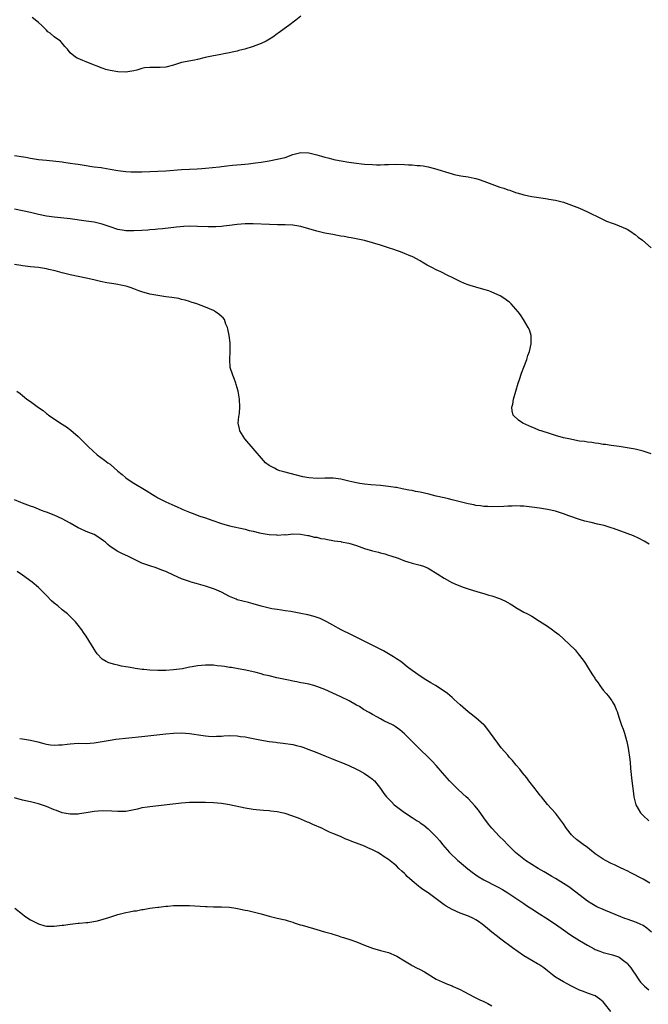
# Model space of a CAD drawing. Units: inches. Extents: x 2553000 to 2556000, y 1509000 to 1512000.
# Drawn here: x 2553896 to 2554054, y 1511043 to 1511290 of the extents above; entities that cross this region are included whole.
import ezdxf

# ---------------------------------------------------------------- set-up
doc = ezdxf.new("R2010")
doc.units = ezdxf.units.IN
doc.header["$MEASUREMENT"] = 0
doc.layers.add('LD25531509_10ft', color=141, linetype='Continuous')

msp = doc.modelspace()

# ---------------------------------------------------------------- linework, layer by layer
at = {"layer": 'LD25531509_10ft'}
for points, elevation in [([(2553967, 1511291.28), (2553965.7, 1511290.3), (2553963.93, 1511289), (2553961.26, 1511287), (2553961, 1511286.83), (2553959.93, 1511286.07), (2553958.22, 1511285), (2553957, 1511284.45), (2553955, 1511283.67), (2553952.87, 1511283), (2553951.36, 1511282.64), (2553951, 1511282.53), (2553949.71, 1511282.29), (2553949, 1511282.09), (2553948.06, 1511281.94), (2553946.4, 1511281.6), (2553945, 1511281.36), (2553942.88, 1511280.88), (2553941, 1511280.4), (2553940.27, 1511280.27), (2553937, 1511279.65), (2553934.92, 1511279), (2553933, 1511278.47), (2553931.63, 1511278.37), (2553931, 1511278.37), (2553929.58, 1511278.42), (2553929, 1511278.42), (2553927.71, 1511278.29), (2553927, 1511278.15), (2553925.77, 1511277.77), (2553925, 1511277.57), (2553923, 1511277.22), (2553921, 1511277.31), (2553919, 1511277.68), (2553917.92, 1511277.92), (2553917, 1511278.24), (2553913.6, 1511279.6), (2553913, 1511279.86), (2553912.15, 1511280.15), (2553911, 1511280.68), (2553910.76, 1511280.76), (2553910.36, 1511281), (2553909, 1511282.13), (2553908.29, 1511283), (2553907.66, 1511283.66), (2553907, 1511284.5), (2553906.52, 1511285), (2553905, 1511286.11), (2553903.94, 1511287), (2553903.41, 1511287.41), (2553903, 1511287.78), (2553901.83, 1511289), (2553901, 1511289.75), (2553899.41, 1511291)], 9200), ([(2553895, 1511256.29), (2553897.82, 1511255.82), (2553899, 1511255.6), (2553901, 1511255.3), (2553903, 1511255.07), (2553907, 1511254.65), (2553907.42, 1511254.58), (2553909, 1511254.39), (2553910.22, 1511254.22), (2553911, 1511254.07), (2553913, 1511253.73), (2553914.46, 1511253.54), (2553915, 1511253.45), (2553916.76, 1511253.24), (2553917.18, 1511253.18), (2553919, 1511252.87), (2553921, 1511252.5), (2553923, 1511252.26), (2553924.21, 1511252.21), (2553925, 1511252.18), (2553927, 1511252.2), (2553931, 1511252.34), (2553933, 1511252.43), (2553937, 1511252.74), (2553939, 1511252.85), (2553940.93, 1511252.93), (2553942.06, 1511253), (2553943, 1511253.07), (2553946.55, 1511253.45), (2553947, 1511253.51), (2553948.36, 1511253.64), (2553949.83, 1511253.83), (2553951.98, 1511254.02), (2553953.79, 1511254.21), (2553955.57, 1511254.43), (2553957, 1511254.64), (2553959.04, 1511254.96), (2553961, 1511255.33), (2553963, 1511255.81), (2553965, 1511256.49), (2553967, 1511257.03), (2553969, 1511256.98), (2553971, 1511256.46), (2553972.15, 1511256.15), (2553973, 1511255.86), (2553973.72, 1511255.72), (2553975, 1511255.34), (2553975.3, 1511255.3), (2553976.63, 1511255), (2553977.09, 1511254.91), (2553979, 1511254.6), (2553981, 1511254.32), (2553982.19, 1511254.18), (2553983, 1511254.12), (2553985, 1511254), (2553986.03, 1511253.97), (2553987, 1511253.97), (2553988, 1511254), (2553989, 1511254.04), (2553991, 1511254.07), (2553993, 1511254.02), (2553994.06, 1511253.94), (2553995, 1511253.94), (2553996.2, 1511253.8), (2553997, 1511253.79), (2553997.69, 1511253.69), (2553999, 1511253.42), (2554000.6, 1511253), (2554005, 1511251.68), (2554005.54, 1511251.54), (2554007.16, 1511251.16), (2554009, 1511250.9), (2554010.55, 1511250.55), (2554011, 1511250.47), (2554011.77, 1511250.23), (2554013, 1511249.8), (2554015, 1511249.04), (2554017, 1511248.33), (2554018.02, 1511248.02), (2554019, 1511247.67), (2554019.52, 1511247.52), (2554020.97, 1511247), (2554022.55, 1511246.55), (2554023, 1511246.41), (2554025, 1511245.98), (2554028.5, 1511245.5), (2554029, 1511245.41), (2554029.32, 1511245.32), (2554031, 1511245.03), (2554033, 1511244.5), (2554035, 1511243.82), (2554037, 1511243), (2554039, 1511242.09), (2554042.43, 1511240.43), (2554043.8, 1511239.8), (2554045.25, 1511239.25), (2554046.03, 1511239), (2554047, 1511238.63), (2554049, 1511237.73), (2554050.19, 1511237), (2554050.64, 1511236.64), (2554051, 1511236.4), (2554051.77, 1511235.77), (2554052.89, 1511235), (2554055, 1511233.02)], 9210), ([(2554055, 1511181.27), (2554053, 1511181.94), (2554051, 1511182.45), (2554049, 1511182.8), (2554047, 1511183.07), (2554045, 1511183.32), (2554043.56, 1511183.56), (2554043, 1511183.62), (2554041.84, 1511183.84), (2554041, 1511183.92), (2554040.09, 1511184.09), (2554039, 1511184.18), (2554038.32, 1511184.32), (2554037, 1511184.48), (2554034.31, 1511185), (2554033, 1511185.32), (2554031, 1511185.87), (2554029.75, 1511186.25), (2554027.39, 1511187), (2554027, 1511187.14), (2554025.7, 1511187.7), (2554025, 1511187.97), (2554022.74, 1511189), (2554021.7, 1511189.7), (2554020.34, 1511191), (2554020.06, 1511192.06), (2554020.01, 1511193), (2554020.23, 1511193.77), (2554020.42, 1511195), (2554020.99, 1511196.99), (2554021.62, 1511199), (2554021.97, 1511199.97), (2554022.48, 1511201.52), (2554023.06, 1511203.06), (2554023.77, 1511205), (2554024.02, 1511205.98), (2554024.45, 1511207), (2554024.9, 1511208.9), (2554024.91, 1511209), (2554024.89, 1511209.11), (2554024.86, 1511211), (2554024.42, 1511212.42), (2554024.11, 1511213), (2554022.93, 1511215), (2554022.23, 1511216.23), (2554021.63, 1511217), (2554019.88, 1511219), (2554019.39, 1511219.39), (2554019, 1511219.65), (2554018.25, 1511220.25), (2554017.07, 1511221), (2554015, 1511221.95), (2554014.23, 1511222.23), (2554013, 1511222.59), (2554011, 1511223.13), (2554009.56, 1511223.56), (2554009, 1511223.75), (2554008.1, 1511224.1), (2554007, 1511224.57), (2554005, 1511225.57), (2554003.91, 1511226.09), (2554002.17, 1511227), (2554001, 1511227.55), (2554000.04, 1511228.04), (2553998.74, 1511228.74), (2553997.47, 1511229.47), (2553997, 1511229.77), (2553995, 1511230.85), (2553994.66, 1511231), (2553993, 1511231.63), (2553992.04, 1511232.04), (2553991, 1511232.37), (2553990.57, 1511232.56), (2553989, 1511233.09), (2553987, 1511233.71), (2553985, 1511234.3), (2553983, 1511234.86), (2553981.26, 1511235.26), (2553979.59, 1511235.59), (2553979, 1511235.66), (2553977.89, 1511235.89), (2553977, 1511236.01), (2553976.18, 1511236.18), (2553975, 1511236.38), (2553973, 1511236.78), (2553971, 1511237.26), (2553967, 1511238.39), (2553965, 1511238.75), (2553963, 1511238.86), (2553961.13, 1511238.87), (2553959.06, 1511238.94), (2553955, 1511239.13), (2553953, 1511239.13), (2553951, 1511238.95), (2553949, 1511238.65), (2553947.52, 1511238.48), (2553947, 1511238.44), (2553945.63, 1511238.37), (2553943.64, 1511238.36), (2553941, 1511238.44), (2553939, 1511238.47), (2553937.58, 1511238.42), (2553935.73, 1511238.27), (2553932.17, 1511237.83), (2553931, 1511237.74), (2553930.34, 1511237.66), (2553929, 1511237.57), (2553928.48, 1511237.52), (2553927, 1511237.41), (2553925, 1511237.31), (2553924.67, 1511237.33), (2553923, 1511237.34), (2553922.58, 1511237.42), (2553921, 1511237.65), (2553919, 1511238.31), (2553918.5, 1511238.5), (2553917, 1511239), (2553915.39, 1511239.39), (2553915, 1511239.47), (2553913, 1511239.8), (2553909, 1511240.35), (2553906.63, 1511240.63), (2553905, 1511240.8), (2553903, 1511241.05), (2553901, 1511241.45), (2553899, 1511241.93), (2553897, 1511242.39), (2553895, 1511242.78)], 9220), ([(2554054.53, 1511158.53), (2554053.29, 1511159.29), (2554052, 1511160), (2554050.64, 1511160.64), (2554049, 1511161.24), (2554045.56, 1511162.44), (2554045, 1511162.65), (2554043.2, 1511163.2), (2554041.59, 1511163.59), (2554039.95, 1511163.95), (2554038.34, 1511164.34), (2554037, 1511164.74), (2554034.31, 1511165.69), (2554033, 1511166.2), (2554031, 1511166.81), (2554029, 1511167.26), (2554027.51, 1511167.51), (2554027, 1511167.61), (2554025, 1511167.88), (2554023, 1511168.06), (2554022.09, 1511168.09), (2554021, 1511168.14), (2554020.1, 1511168.1), (2554019, 1511168.11), (2554018.02, 1511168.02), (2554015, 1511167.91), (2554014, 1511168), (2554013, 1511168.03), (2554012.17, 1511168.17), (2554011, 1511168.3), (2554010.42, 1511168.42), (2554009, 1511168.69), (2554005, 1511169.72), (2554004.06, 1511169.94), (2554003, 1511170.16), (2554001, 1511170.64), (2553999.14, 1511171.14), (2553997, 1511171.64), (2553995.81, 1511171.81), (2553995, 1511172), (2553994.13, 1511172.13), (2553992.48, 1511172.48), (2553991, 1511172.75), (2553990.8, 1511172.8), (2553989.05, 1511173.05), (2553987, 1511173.27), (2553984.55, 1511173.45), (2553983, 1511173.6), (2553981.83, 1511173.83), (2553981, 1511173.93), (2553979.82, 1511174.18), (2553979, 1511174.41), (2553977, 1511174.88), (2553975.13, 1511175.13), (2553975, 1511175.14), (2553973, 1511175.12), (2553971.04, 1511175.04), (2553969, 1511175.2), (2553967.49, 1511175.49), (2553965.87, 1511175.87), (2553964.27, 1511176.27), (2553962.69, 1511176.69), (2553961.65, 1511177), (2553961, 1511177.27), (2553960.38, 1511177.62), (2553959, 1511178.33), (2553958.11, 1511179), (2553957.57, 1511179.57), (2553955, 1511182.63), (2553952.89, 1511185), (2553951.65, 1511187), (2553951.58, 1511187.58), (2553951.25, 1511189), (2553951.39, 1511190.61), (2553951.45, 1511191), (2553951.51, 1511191.51), (2553951.63, 1511193), (2553951.52, 1511195), (2553951.19, 1511197), (2553950.72, 1511198.72), (2553950.64, 1511199), (2553950.2, 1511200.2), (2553949.85, 1511201), (2553949.23, 1511203), (2553949.08, 1511205), (2553949.23, 1511207), (2553949.21, 1511209), (2553949.2, 1511209.2), (2553948.94, 1511211), (2553948.65, 1511212.65), (2553948.53, 1511213), (2553948.13, 1511213.87), (2553947.75, 1511215), (2553947.42, 1511215.42), (2553947, 1511215.78), (2553946.38, 1511216.38), (2553945.54, 1511217), (2553945, 1511217.26), (2553943, 1511218.14), (2553940.82, 1511219), (2553939.43, 1511219.43), (2553939, 1511219.52), (2553937.9, 1511219.9), (2553937, 1511220.1), (2553936.29, 1511220.29), (2553934.57, 1511220.57), (2553933, 1511220.74), (2553931, 1511221.05), (2553929, 1511221.44), (2553927, 1511221.97), (2553926.27, 1511222.27), (2553925, 1511222.72), (2553924.28, 1511223), (2553923.34, 1511223.34), (2553923, 1511223.42), (2553921.71, 1511223.71), (2553921, 1511223.84), (2553919.97, 1511223.97), (2553918.24, 1511224.24), (2553916.58, 1511224.58), (2553914.91, 1511225), (2553913, 1511225.45), (2553911, 1511225.88), (2553909, 1511226.29), (2553907, 1511226.74), (2553905.24, 1511227.24), (2553903.65, 1511227.65), (2553903, 1511227.8), (2553901, 1511228.07), (2553899, 1511228.26), (2553897, 1511228.53), (2553896.61, 1511228.61), (2553895, 1511228.88)], 9230), ([(2553895.59, 1511197), (2553896.4, 1511196.4), (2553897, 1511195.92), (2553897.52, 1511195.52), (2553898.12, 1511195), (2553899, 1511194.43), (2553901, 1511192.89), (2553902.16, 1511192.16), (2553903, 1511191.42), (2553903.26, 1511191.26), (2553903.56, 1511191), (2553905, 1511190.07), (2553906.59, 1511189), (2553908.05, 1511188.05), (2553909.19, 1511187.19), (2553911, 1511185.59), (2553911.6, 1511185), (2553913.58, 1511183), (2553915.76, 1511181), (2553917.65, 1511179.65), (2553918.43, 1511179), (2553919, 1511178.62), (2553921, 1511176.93), (2553922.08, 1511176.08), (2553923, 1511175.24), (2553923.31, 1511175), (2553925, 1511173.86), (2553928.05, 1511172.05), (2553929.65, 1511171), (2553930.49, 1511170.49), (2553931, 1511170.2), (2553933, 1511169.21), (2553934.55, 1511168.55), (2553935.9, 1511167.9), (2553937, 1511167.43), (2553937.28, 1511167.28), (2553939, 1511166.56), (2553939.65, 1511166.35), (2553941.61, 1511165.61), (2553943, 1511165.18), (2553944.59, 1511164.59), (2553947, 1511163.74), (2553949, 1511163.17), (2553953, 1511162.27), (2553954, 1511162), (2553955, 1511161.79), (2553956.61, 1511161.39), (2553957, 1511161.33), (2553959, 1511160.97), (2553960.86, 1511160.86), (2553961, 1511160.82), (2553962.93, 1511160.93), (2553963, 1511160.92), (2553963.8, 1511161), (2553965, 1511161.17), (2553966.91, 1511161.09), (2553968.7, 1511160.7), (2553969, 1511160.68), (2553970.33, 1511160.33), (2553971, 1511160.26), (2553972, 1511160), (2553973, 1511159.86), (2553973.68, 1511159.68), (2553975, 1511159.47), (2553975.38, 1511159.38), (2553977, 1511159.17), (2553977.13, 1511159.13), (2553979, 1511158.81), (2553981, 1511158.21), (2553983, 1511157.49), (2553985, 1511156.87), (2553986.5, 1511156.5), (2553987, 1511156.36), (2553988.11, 1511156.11), (2553989, 1511155.81), (2553989.63, 1511155.63), (2553991.4, 1511155), (2553993, 1511154.36), (2553993.89, 1511154.11), (2553995, 1511153.76), (2553997, 1511153.27), (2553997.78, 1511153), (2553999, 1511152.47), (2554001.45, 1511151), (2554003, 1511149.96), (2554004.94, 1511148.94), (2554006.31, 1511148.31), (2554007.76, 1511147.76), (2554009, 1511147.32), (2554011.44, 1511146.56), (2554013, 1511146.13), (2554014.27, 1511145.73), (2554015, 1511145.52), (2554016.88, 1511144.88), (2554018.28, 1511144.28), (2554019, 1511143.84), (2554019.57, 1511143.57), (2554020.47, 1511143), (2554021, 1511142.61), (2554022.02, 1511142.02), (2554023, 1511141.46), (2554023.94, 1511141), (2554025, 1511140.44), (2554027, 1511139.21), (2554029, 1511137.88), (2554030.2, 1511137), (2554030.68, 1511136.68), (2554031.79, 1511135.79), (2554033, 1511134.73), (2554035.93, 1511131.93), (2554036.65, 1511131), (2554037, 1511130.58), (2554038.16, 1511129), (2554038.52, 1511128.52), (2554039, 1511127.71), (2554039.29, 1511127.29), (2554040.29, 1511125.71), (2554040.85, 1511124.85), (2554041, 1511124.6), (2554041.69, 1511123.69), (2554042.16, 1511123), (2554043, 1511121.86), (2554043.71, 1511121), (2554044.33, 1511120.33), (2554045.16, 1511119.16), (2554045.24, 1511119), (2554045.9, 1511117.9), (2554046.21, 1511117), (2554046.47, 1511116.47), (2554046.91, 1511115), (2554047.61, 1511113), (2554048.02, 1511112.02), (2554048.33, 1511111), (2554048.85, 1511109.15), (2554048.93, 1511108.93), (2554049, 1511108.52), (2554049.27, 1511107.27), (2554049.33, 1511106.67), (2554049.57, 1511105), (2554049.72, 1511103.72), (2554049.86, 1511102.14), (2554050.2, 1511099), (2554050.49, 1511096.49), (2554050.71, 1511095), (2554051, 1511093.64), (2554051.19, 1511093), (2554052.36, 1511091), (2554053, 1511090.28), (2554054.47, 1511089)], 9240), ([(2554054.67, 1511073.33), (2554053, 1511074.28), (2554049.92, 1511075.92), (2554049, 1511076.37), (2554048.6, 1511076.6), (2554047, 1511077.31), (2554045.86, 1511077.86), (2554045, 1511078.23), (2554043.56, 1511079), (2554043, 1511079.31), (2554041, 1511080.69), (2554039, 1511082.22), (2554037.92, 1511083), (2554036.25, 1511084.25), (2554035.41, 1511085), (2554035, 1511085.47), (2554033.78, 1511087), (2554033, 1511088.24), (2554031, 1511090.86), (2554029, 1511093.11), (2554027.44, 1511095), (2554027.26, 1511095.26), (2554027, 1511095.55), (2554026.38, 1511096.38), (2554025.86, 1511097), (2554024.29, 1511099), (2554023.76, 1511099.76), (2554022.72, 1511101), (2554022, 1511102), (2554021.13, 1511103), (2554020.17, 1511104.17), (2554019.38, 1511105), (2554019, 1511105.46), (2554017.33, 1511107.33), (2554016.46, 1511108.46), (2554014.67, 1511111), (2554013.96, 1511111.96), (2554013.11, 1511113), (2554013, 1511113.12), (2554011, 1511114.88), (2554009.82, 1511115.82), (2554009, 1511116.41), (2554007, 1511118.1), (2554005.51, 1511119.51), (2554005, 1511119.95), (2554004.46, 1511120.46), (2554003.82, 1511121), (2554003, 1511121.6), (2554000.79, 1511123), (2553999.65, 1511123.65), (2553998.41, 1511124.41), (2553997.2, 1511125.2), (2553995, 1511126.77), (2553993.73, 1511127.73), (2553992.61, 1511128.61), (2553992.07, 1511129), (2553991, 1511129.74), (2553990.24, 1511130.24), (2553989, 1511130.98), (2553987.71, 1511131.71), (2553986.4, 1511132.4), (2553979.74, 1511135.74), (2553977.12, 1511137), (2553975, 1511138.21), (2553973.52, 1511139), (2553973, 1511139.3), (2553971.81, 1511139.81), (2553970.33, 1511140.33), (2553968.74, 1511140.74), (2553967, 1511141.11), (2553964.43, 1511141.57), (2553963, 1511141.76), (2553962.07, 1511141.93), (2553961, 1511142.07), (2553959.69, 1511142.31), (2553959, 1511142.42), (2553957, 1511142.91), (2553955, 1511143.52), (2553953.83, 1511143.83), (2553951, 1511144.57), (2553950.68, 1511144.68), (2553949, 1511145.38), (2553947, 1511146.43), (2553945.82, 1511147), (2553945.23, 1511147.23), (2553945, 1511147.32), (2553943, 1511147.94), (2553940.62, 1511148.62), (2553939.43, 1511149), (2553939, 1511149.12), (2553937, 1511149.82), (2553935, 1511150.72), (2553933, 1511151.64), (2553932.04, 1511152.04), (2553930.58, 1511152.58), (2553929, 1511153.07), (2553927, 1511153.79), (2553925, 1511154.73), (2553923.49, 1511155.49), (2553922.1, 1511156.1), (2553920.76, 1511156.76), (2553920.44, 1511157), (2553919, 1511157.94), (2553918.42, 1511158.42), (2553917.83, 1511159), (2553917.4, 1511159.4), (2553916.22, 1511160.22), (2553915, 1511160.93), (2553913, 1511161.76), (2553911.59, 1511162.41), (2553911, 1511162.66), (2553909, 1511163.83), (2553907, 1511164.94), (2553905, 1511165.85), (2553903, 1511166.57), (2553902.71, 1511166.71), (2553901.78, 1511167), (2553901.23, 1511167.23), (2553901, 1511167.3), (2553899.84, 1511167.84), (2553899, 1511168.1), (2553898.37, 1511168.37), (2553897, 1511168.83), (2553896.56, 1511169), (2553895, 1511169.72)], 9250), ([(2554055.11, 1511061), (2554053.99, 1511061.99), (2554053, 1511062.61), (2554052.26, 1511063), (2554051.39, 1511063.39), (2554049, 1511064.21), (2554048.39, 1511064.39), (2554045, 1511065.8), (2554043.59, 1511066.41), (2554043, 1511066.64), (2554041.37, 1511067.37), (2554041, 1511067.57), (2554040.1, 1511068.1), (2554039, 1511068.8), (2554035, 1511071.89), (2554034.35, 1511072.35), (2554033, 1511073.24), (2554031, 1511074.45), (2554030.05, 1511075), (2554029.4, 1511075.4), (2554029, 1511075.63), (2554028.15, 1511076.15), (2554026.61, 1511077), (2554025, 1511077.99), (2554023.42, 1511079), (2554023, 1511079.32), (2554020.97, 1511081), (2554018.94, 1511083), (2554017.99, 1511083.99), (2554016.95, 1511085), (2554015, 1511087.08), (2554014.15, 1511088.15), (2554013, 1511089.7), (2554011.65, 1511091.65), (2554010.75, 1511092.75), (2554009, 1511094.55), (2554008.5, 1511095), (2554007.73, 1511095.73), (2554006.34, 1511097), (2554004.35, 1511099), (2554003.73, 1511099.73), (2554002.59, 1511101), (2554001, 1511102.91), (2554000, 1511104), (2553999.01, 1511105), (2553997, 1511106.9), (2553994.84, 1511109), (2553993, 1511110.88), (2553991.84, 1511111.84), (2553990.69, 1511112.69), (2553990.15, 1511113), (2553987.87, 1511114.13), (2553987, 1511114.58), (2553986.24, 1511115), (2553985, 1511115.69), (2553984.19, 1511116.19), (2553982.73, 1511117), (2553981.68, 1511117.68), (2553981, 1511118.07), (2553979.11, 1511119.11), (2553977, 1511120.17), (2553975, 1511121.11), (2553973, 1511121.99), (2553971, 1511122.77), (2553970.21, 1511123), (2553969, 1511123.33), (2553967.62, 1511123.62), (2553967, 1511123.71), (2553965.94, 1511123.94), (2553965, 1511124.07), (2553964.25, 1511124.25), (2553963, 1511124.48), (2553960.93, 1511124.93), (2553959, 1511125.39), (2553957.67, 1511125.67), (2553957, 1511125.91), (2553955.73, 1511126.27), (2553953.16, 1511126.84), (2553951.2, 1511127.2), (2553949.5, 1511127.5), (2553949, 1511127.54), (2553947.76, 1511127.76), (2553947, 1511127.84), (2553945.97, 1511127.97), (2553945, 1511128.07), (2553943, 1511128.14), (2553942.03, 1511128.03), (2553941, 1511127.96), (2553939.69, 1511127.69), (2553939, 1511127.58), (2553937.22, 1511127.22), (2553935, 1511126.91), (2553933, 1511126.78), (2553931.21, 1511126.79), (2553931, 1511126.77), (2553929, 1511126.86), (2553927.51, 1511127), (2553927.05, 1511127.05), (2553925.31, 1511127.31), (2553925, 1511127.37), (2553923.59, 1511127.59), (2553923, 1511127.71), (2553921.9, 1511127.9), (2553921, 1511128.09), (2553920.24, 1511128.24), (2553918.67, 1511128.67), (2553918, 1511129), (2553917, 1511129.61), (2553915.81, 1511131), (2553915.46, 1511131.46), (2553915, 1511132.14), (2553913, 1511135.43), (2553912.34, 1511136.34), (2553911.93, 1511137), (2553911, 1511138.17), (2553910.32, 1511139), (2553908.3, 1511141), (2553907, 1511142.05), (2553905.9, 1511143), (2553905, 1511143.72), (2553904.33, 1511144.33), (2553903, 1511145.66), (2553901.7, 1511147), (2553901, 1511147.65), (2553899.39, 1511149), (2553897, 1511150.76), (2553895.67, 1511151.67)], 9260), ([(2553896.29, 1511109.71), (2553897, 1511109.56), (2553899, 1511109.24), (2553900.82, 1511108.82), (2553902.38, 1511108.38), (2553903, 1511108.24), (2553904.08, 1511108.08), (2553905, 1511107.97), (2553906.04, 1511108.04), (2553907, 1511108.07), (2553908.27, 1511108.27), (2553909, 1511108.35), (2553911, 1511108.46), (2553913, 1511108.41), (2553915, 1511108.54), (2553919, 1511109.28), (2553920.5, 1511109.5), (2553927, 1511110.19), (2553933, 1511110.85), (2553935, 1511111.01), (2553937, 1511111.06), (2553939, 1511110.93), (2553942.41, 1511110.41), (2553943, 1511110.31), (2553943.72, 1511110.28), (2553945, 1511110.18), (2553945.74, 1511110.26), (2553947, 1511110.29), (2553947.65, 1511110.35), (2553949, 1511110.39), (2553951, 1511110.32), (2553951.79, 1511110.21), (2553953, 1511110.07), (2553954.17, 1511109.83), (2553955, 1511109.69), (2553956.64, 1511109.36), (2553959, 1511108.95), (2553960.72, 1511108.72), (2553961, 1511108.66), (2553962.5, 1511108.5), (2553965, 1511108.14), (2553965.9, 1511107.9), (2553967, 1511107.64), (2553967.48, 1511107.48), (2553969, 1511106.94), (2553971, 1511106.17), (2553973, 1511105.35), (2553974.65, 1511104.65), (2553976.08, 1511104.08), (2553977, 1511103.73), (2553979, 1511102.91), (2553981, 1511101.94), (2553981.62, 1511101.62), (2553983, 1511100.84), (2553984.1, 1511100.1), (2553985, 1511099.43), (2553985.23, 1511099.23), (2553985.45, 1511099), (2553987, 1511097.1), (2553987.87, 1511095.87), (2553988.51, 1511095), (2553989.73, 1511093.73), (2553990.45, 1511093), (2553991, 1511092.54), (2553993, 1511091.04), (2553995, 1511089.78), (2553996.19, 1511089), (2553996.7, 1511088.7), (2553997, 1511088.48), (2553997.89, 1511087.89), (2553998.98, 1511086.98), (2554000.96, 1511084.96), (2554001.92, 1511083.92), (2554002.59, 1511083), (2554004.35, 1511081), (2554006.45, 1511079), (2554006.75, 1511078.75), (2554008.92, 1511076.93), (2554010.05, 1511076.05), (2554011, 1511075.38), (2554011.56, 1511075), (2554013, 1511074.17), (2554016.41, 1511072.41), (2554017.7, 1511071.7), (2554019, 1511070.85), (2554021, 1511069.5), (2554021.31, 1511069.31), (2554021.75, 1511069), (2554022.51, 1511068.51), (2554023, 1511068.15), (2554023.71, 1511067.71), (2554025, 1511066.83), (2554027, 1511065.55), (2554028.57, 1511064.57), (2554030.99, 1511062.99), (2554033, 1511061.59), (2554034.5, 1511060.5), (2554035.69, 1511059.69), (2554037, 1511058.85), (2554039, 1511057.67), (2554040.75, 1511056.75), (2554041, 1511056.63), (2554042.17, 1511056.17), (2554043, 1511055.89), (2554045.31, 1511055.31), (2554046.8, 1511054.8), (2554047, 1511054.69), (2554048.43, 1511053.57), (2554049, 1511053.15), (2554049.13, 1511053), (2554049.96, 1511051.96), (2554050.61, 1511051), (2554051, 1511050.38), (2554051.94, 1511049), (2554052.39, 1511048.39), (2554053.37, 1511047.37), (2554054.48, 1511046.48)], 9270), ([(2554044.92, 1511041), (2554043.29, 1511043), (2554043, 1511043.41), (2554042.13, 1511044.13), (2554041, 1511044.99), (2554039, 1511045.64), (2554038.03, 1511046.03), (2554037, 1511046.38), (2554035, 1511047.35), (2554033.95, 1511047.95), (2554033, 1511048.44), (2554031, 1511049.67), (2554030.27, 1511050.27), (2554029, 1511051.23), (2554028.02, 1511052.02), (2554026.8, 1511052.8), (2554026.44, 1511053), (2554025, 1511053.86), (2554023, 1511055), (2554020.21, 1511057), (2554017.23, 1511059.23), (2554016.09, 1511060.09), (2554014.97, 1511061), (2554013.87, 1511061.87), (2554013, 1511062.65), (2554012.58, 1511063), (2554011.65, 1511063.65), (2554011, 1511064.07), (2554010.4, 1511064.4), (2554009.13, 1511065), (2554007, 1511065.78), (2554005, 1511066.67), (2554003.53, 1511067.53), (2554003, 1511067.86), (2554002.32, 1511068.31), (2554001, 1511069.35), (2553999, 1511070.82), (2553997.68, 1511071.68), (2553997, 1511072.22), (2553996.53, 1511072.53), (2553995, 1511073.85), (2553993.71, 1511075), (2553993.35, 1511075.35), (2553993, 1511075.72), (2553992.32, 1511076.32), (2553991.6, 1511077), (2553991, 1511077.61), (2553990.23, 1511078.23), (2553989, 1511079.25), (2553987.94, 1511079.94), (2553987, 1511080.6), (2553986.32, 1511081), (2553985, 1511081.69), (2553983.8, 1511082.2), (2553983, 1511082.56), (2553981, 1511083.32), (2553979.75, 1511083.75), (2553979, 1511084.09), (2553978.32, 1511084.32), (2553976.92, 1511085), (2553975, 1511085.81), (2553974.15, 1511086.15), (2553973, 1511086.73), (2553972.44, 1511087), (2553971.42, 1511087.42), (2553971, 1511087.63), (2553970.02, 1511088.02), (2553969, 1511088.53), (2553968.66, 1511088.66), (2553967.91, 1511089), (2553966.4, 1511089.6), (2553963, 1511090.79), (2553962.16, 1511091), (2553961, 1511091.25), (2553959.42, 1511091.42), (2553959, 1511091.48), (2553957.57, 1511091.57), (2553955.73, 1511091.73), (2553955, 1511091.81), (2553953, 1511092.14), (2553949, 1511092.98), (2553947, 1511093.3), (2553945, 1511093.48), (2553943, 1511093.57), (2553941.58, 1511093.58), (2553941, 1511093.6), (2553940.4, 1511093.6), (2553939, 1511093.56), (2553937, 1511093.41), (2553929, 1511092.52), (2553928.41, 1511092.41), (2553927, 1511092.21), (2553925.9, 1511091.9), (2553923, 1511091.28), (2553921.3, 1511091.3), (2553921, 1511091.28), (2553919.42, 1511091.42), (2553917, 1511091.44), (2553915, 1511091.28), (2553913, 1511090.98), (2553911.3, 1511090.7), (2553911, 1511090.67), (2553910.68, 1511090.68), (2553909, 1511090.62), (2553907, 1511091), (2553905.54, 1511091.54), (2553905, 1511091.71), (2553903, 1511092.53), (2553901, 1511093.26), (2553899, 1511093.76), (2553897, 1511094.19), (2553895, 1511094.72)], 9280), ([(2553895.04, 1511067.04), (2553897, 1511065.46), (2553897.61, 1511065), (2553899, 1511064.1), (2553899.71, 1511063.71), (2553901, 1511063.03), (2553902.58, 1511062.58), (2553903, 1511062.49), (2553903.49, 1511062.51), (2553905, 1511062.47), (2553907, 1511062.71), (2553907.28, 1511062.72), (2553909.02, 1511063.02), (2553911, 1511063.25), (2553911.26, 1511063.26), (2553913, 1511063.41), (2553913.42, 1511063.42), (2553915.85, 1511063.85), (2553918.67, 1511064.67), (2553921, 1511065.42), (2553923, 1511065.92), (2553923.94, 1511066.06), (2553925, 1511066.3), (2553925.63, 1511066.37), (2553927, 1511066.67), (2553927.3, 1511066.7), (2553929.02, 1511066.98), (2553931, 1511067.23), (2553931.25, 1511067.25), (2553933, 1511067.5), (2553933.52, 1511067.52), (2553935, 1511067.68), (2553935.67, 1511067.67), (2553937, 1511067.71), (2553939, 1511067.64), (2553943, 1511067.42), (2553943.42, 1511067.42), (2553945, 1511067.35), (2553947, 1511067.32), (2553949, 1511067.22), (2553950.62, 1511067), (2553951.07, 1511066.93), (2553953, 1511066.51), (2553953.61, 1511066.39), (2553955, 1511066.08), (2553957, 1511065.56), (2553959, 1511064.96), (2553961, 1511064.49), (2553963, 1511064.08), (2553963.79, 1511063.79), (2553965, 1511063.46), (2553965.31, 1511063.31), (2553966.81, 1511062.81), (2553967.3, 1511062.7), (2553970.13, 1511061.87), (2553971, 1511061.64), (2553972.96, 1511061.04), (2553974.6, 1511060.6), (2553975, 1511060.45), (2553976.15, 1511060.15), (2553977, 1511059.83), (2553977.66, 1511059.66), (2553979.52, 1511059), (2553981, 1511058.51), (2553983, 1511057.68), (2553985, 1511056.91), (2553987, 1511056.4), (2553989, 1511055.86), (2553990.91, 1511055), (2553991.1, 1511054.9), (2553993, 1511053.74), (2553994.74, 1511052.74), (2553995, 1511052.62), (2553996.05, 1511052.04), (2553997, 1511051.57), (2553998.02, 1511051), (2554001, 1511049.19), (2554002.48, 1511048.48), (2554003.87, 1511047.87), (2554005, 1511047.44), (2554005.29, 1511047.29), (2554007, 1511046.51), (2554007.98, 1511046.02), (2554010.62, 1511044.62), (2554011, 1511044.46), (2554011.95, 1511043.95), (2554013, 1511043.5), (2554013.96, 1511043), (2554015, 1511042.43)], 9290)]:
    msp.add_lwpolyline(points, dxfattribs=dict(at, elevation=elevation))

doc.saveas('drawing.dxf')
